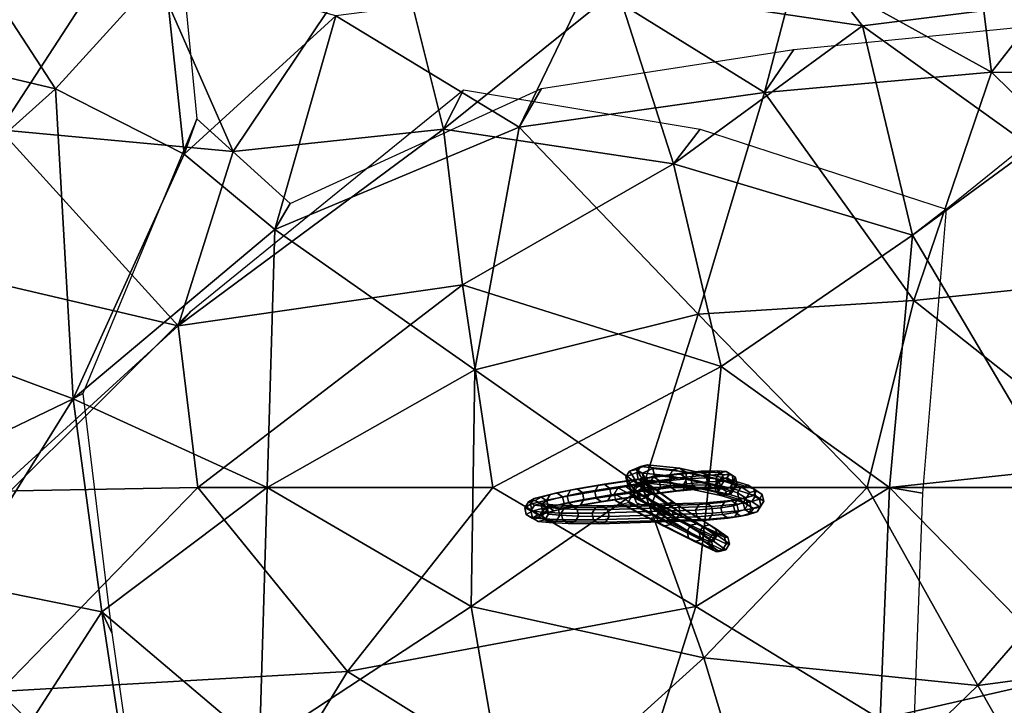
# Model space of a CAD drawing. Extents: x -79 to 74, y -25 to 25.
# Drawn here: x 6 to 33, y -6 to 13 of the extents above; entities that cross this region are included whole.
import ezdxf

# ---------------------------------------------------------------- set-up
doc = ezdxf.new("R2010")
doc.units = 0
doc.header["$MEASUREMENT"] = 0
doc.layers.add('POLYGON', color=7, linetype='CONTINUOUS')

msp = doc.modelspace()

# ---------------------------------------------------------------- linework, layer by layer
at = {"layer": 'POLYGON'}
for points in [[(0.1107, 12.9275, -26.2472), (7.2244, 11.238, -21.8581), (2.8342, 17.9706, -18.9865)], [(10.2348, 14.557, -14.34), (2.8342, 17.9706, -18.9865), (7.2244, 11.238, -21.8581)], [(10.2348, 14.557, -14.34), (10.5678, 16.1778, -15.2763), (11.1316, 10.4082, -22.6395), (10.7819, 9.4271, -21.1544)], [(38.4015, 16.1345, -9.9493), (32.7302, 14.6511, -13.9058), (39.0164, 11.6639, -15.8015)], [(9.3798, 15.7826, 7.9866), (16.4853, 15.9927, 11.0087), (12.1386, 9.5091, 10.8346)], [(17.9478, 10.1241, 13.5508), (12.1386, 9.5091, 10.8346), (16.4853, 15.9927, 11.0087)], [(17.9478, 10.1241, 13.5508), (16.4853, 15.9927, 11.0087), (22.7561, 13.9898, 11.1886)], [(27.1065, 16.0466, 6.9492), (29.5273, 12.983, 11.7857), (22.7561, 13.9898, 11.1886)], [(29.5273, 12.983, 11.7857), (27.1065, 16.0466, 6.9492), (34.1004, 13.5487, 8.0171)], [(5.6851, 10.1023, 12.7651), (1.3045, 15.5512, 10.2908), (9.3798, 15.7826, 7.9866)], [(9.3798, 15.7826, 7.9866), (12.1386, 9.5091, 10.8346), (5.6851, 10.1023, 12.7651)], [(7.2244, 11.238, -21.8581), (10.7819, 9.4271, -21.1544), (10.2348, 14.557, -14.34)], [(10.7819, 9.4271, -21.1544), (14.9717, 13.2561, -20.3543), (10.2348, 14.557, -14.34)], [(27.746, 14.6681, -17.2403), (21.9552, 14.1624, -18.7986), (26.8223, 11.1328, -22.6906)], [(27.746, 14.6681, -17.2403), (26.8223, 11.1328, -22.6906), (33.0924, 11.7007, -19.7747)], [(33.0924, 11.7007, -19.7747), (32.7302, 14.6511, -13.9058), (27.746, 14.6681, -17.2403)], [(32.7302, 14.6511, -13.9058), (33.0924, 11.7007, -19.7747), (39.0164, 11.6639, -15.8015)], [(21.9552, 14.1624, -18.7986), (14.9717, 13.2561, -20.3543), (20.037, 10.1748, -25.3156)], [(20.037, 10.1748, -25.3156), (26.8223, 11.1328, -22.6906), (21.9552, 14.1624, -18.7986)], [(22.7561, 13.9898, 11.1886), (24.3058, 9.1593, 15.0304), (17.9478, 10.1241, 13.5508)], [(24.3058, 9.1593, 15.0304), (22.7561, 13.9898, 11.1886), (29.5273, 12.983, 11.7857)], [(34.1004, 13.5487, 8.0171), (34.2185, 9.6156, 12.0037), (29.5273, 12.983, 11.7857)], [(14.9717, 13.2561, -20.3543), (10.7819, 9.4271, -21.1544), (13.2848, 7.3505, -24.1378)], [(13.2848, 7.3505, -24.1378), (20.037, 10.1748, -25.3156), (14.9717, 13.2561, -20.3543)], [(7.2244, 11.238, -21.8581), (0.1107, 12.9275, -26.2472), (0.6159, 5.3094, -22.6066)], [(29.5273, 12.983, 11.7857), (30.9131, 7.1906, 12.5953), (24.3058, 9.1593, 15.0304)], [(26.8223, 11.1328, -22.6906), (27.6328, 12.3269, -24.3089), (34.0789, 12.9655, -21.1583), (33.0924, 11.7007, -19.7747)], [(30.9131, 7.1906, 12.5953), (29.5273, 12.983, 11.7857), (34.2185, 9.6156, 12.0037)], [(33.0924, 11.7007, -19.7747), (34.0789, 12.9655, -21.1583), (40.1613, 13.0438, -16.7273), (39.0164, 11.6639, -15.8015)], [(20.037, 10.1748, -25.3156), (20.6562, 11.2493, -27.1452), (27.6328, 12.3269, -24.3089), (26.8223, 11.1328, -22.6906)], [(30.9448, 5.383, -21.9999), (33.0924, 11.7007, -19.7747), (26.8223, 11.1328, -22.6906)], [(33.0924, 11.7007, -19.7747), (30.9448, 5.383, -21.9999), (38.7012, 6.1896, -19.6857)], [(38.7012, 6.1896, -19.6857), (39.0164, 11.6639, -15.8015), (33.0924, 11.7007, -19.7747)], [(0.6159, 5.3094, -22.6066), (7.7133, 2.6653, -21.1369), (7.2244, 11.238, -21.8581)], [(10.7819, 9.4271, -21.1544), (7.2244, 11.238, -21.8581), (7.7133, 2.6653, -21.1369)], [(10.6126, 4.6856, 14.9329), (10.9609, 5.09, 16.3396), (18.5047, 11.2062, 14.8457), (17.9478, 10.1241, 13.5508)], [(13.2848, 7.3505, -24.1378), (13.7085, 8.0706, -25.8707), (20.6562, 11.2493, -27.1452), (20.037, 10.1748, -25.3156)], [(17.9478, 10.1241, 13.5508), (18.5047, 11.2062, 14.8457), (25.043, 10.1224, 16.4458), (24.3058, 9.1593, 15.0304)], [(26.8223, 11.1328, -22.6906), (20.037, 10.1748, -25.3156), (24.9859, 5.0052, -23.7469)], [(26.8223, 11.1328, -22.6906), (24.9859, 5.0052, -23.7469), (30.9448, 5.383, -21.9999)], [(30.9131, 7.1906, 12.5953), (31.845, 7.9099, 13.8161), (35.2282, 10.6353, 13.1766), (34.2185, 9.6156, 12.0037)], [(10.7819, 9.4271, -21.1544), (11.1316, 10.4082, -22.6395), (7.9753, 2.8166, -22.6178), (7.7133, 2.6653, -21.1369)], [(10.7819, 9.4271, -21.1544), (11.1316, 10.4082, -22.6395), (13.7085, 8.0706, -25.8707), (13.2848, 7.3505, -24.1378)], [(5.6851, 10.1023, 12.7651), (10.6126, 4.6856, 14.9329), (3.5533, 6.3332, 17.1342)], [(10.6126, 4.6856, 14.9329), (5.6851, 10.1023, 12.7651), (12.1386, 9.5091, 10.8346)], [(18.4725, 5.8181, 19.587), (10.6126, 4.6856, 14.9329), (17.9478, 10.1241, 13.5508)], [(12.1386, 9.5091, 10.8346), (17.9478, 10.1241, 13.5508), (10.6126, 4.6856, 14.9329)], [(20.037, 10.1748, -25.3156), (13.2848, 7.3505, -24.1378), (18.8147, 3.4667, -25.733)], [(18.4725, 5.8181, 19.587), (17.9478, 10.1241, 13.5508), (24.3058, 9.1593, 15.0304)], [(18.8147, 3.4667, -25.733), (24.9859, 5.0052, -23.7469), (20.037, 10.1748, -25.3156)], [(24.3058, 9.1593, 15.0304), (25.043, 10.1224, 16.4458), (31.845, 7.9099, 13.8161), (30.9131, 7.1906, 12.5953)], [(30.9131, 7.1906, 12.5953), (34.2185, 9.6156, 12.0037), (34.7511, 0.6968, 18.0208)], [(10.7819, 9.4271, -21.1544), (7.7133, 2.6653, -21.1369), (13.2848, 7.3505, -24.1378)], [(24.3058, 9.1593, 15.0304), (25.6247, 3.5626, 18.3772), (18.4725, 5.8181, 19.587)], [(25.6247, 3.5626, 18.3772), (24.3058, 9.1593, 15.0304), (30.9131, 7.1906, 12.5953)], [(30.9131, 7.1906, 12.5953), (31.845, 7.9099, 13.8161), (31.1892, 0.0543, 15.2099), (30.2785, 0.2094, 13.8864)], [(13.0728, 0.2101, -24.7701), (13.2848, 7.3505, -24.1378), (7.7133, 2.6653, -21.1369)], [(13.2848, 7.3505, -24.1378), (13.0728, 0.2101, -24.7701), (18.8147, 3.4667, -25.733)], [(25.6247, 3.5626, 18.3772), (30.9131, 7.1906, 12.5953), (30.2785, 0.2094, 13.8864)], [(34.7511, 0.6968, 18.0208), (30.2785, 0.2094, 13.8864), (30.9131, 7.1906, 12.5953)], [(5.5983, 0.1084, 15.427), (3.5533, 6.3332, 17.1342), (10.6126, 4.6856, 14.9329)], [(37.4601, 0.2108, -24.9811), (38.7012, 6.1896, -19.6857), (30.9448, 5.383, -21.9999)], [(10.6126, 4.6856, 14.9329), (18.4725, 5.8181, 19.587), (11.1563, 0.2104, 20.3043)], [(19.314, 0.2101, 19.4782), (11.1563, 0.2104, 20.3043), (18.4725, 5.8181, 19.587)], [(19.314, 0.2101, 19.4782), (18.4725, 5.8181, 19.587), (25.6247, 3.5626, 18.3772)], [(7.7133, 2.6653, -21.1369), (0.6159, 5.3094, -22.6066), (2.1904, 0.0073, -22.7442)], [(29.6555, 0.2099, -25.8092), (30.9448, 5.383, -21.9999), (24.9859, 5.0052, -23.7469)], [(30.9448, 5.383, -21.9999), (29.6555, 0.2099, -25.8092), (37.4601, 0.2108, -24.9811)], [(5.5983, 0.1084, 15.427), (5.8207, -0.0359, 16.8748), (10.9609, 5.09, 16.3396), (10.6126, 4.6856, 14.9329)], [(24.9859, 5.0052, -23.7469), (18.8147, 3.4667, -25.733), (23.4629, 0.2095, -23.9768)], [(24.9859, 5.0052, -23.7469), (23.4629, 0.2095, -23.9768), (29.6555, 0.2099, -25.8092)], [(11.1563, 0.2104, 20.3043), (5.5983, 0.1084, 15.427), (10.6126, 4.6856, 14.9329)], [(19.314, 0.2101, 19.4782), (25.6247, 3.5626, 18.3772), (24.9213, -3.0795, 18.01)], [(30.2785, 0.2094, 13.8864), (24.9213, -3.0795, 18.01), (25.6247, 3.5626, 18.3772)], [(18.7108, -3.0728, -26.7751), (18.8147, 3.4667, -25.733), (13.0728, 0.2101, -24.7701)], [(18.8147, 3.4667, -25.733), (18.7108, -3.0728, -26.7751), (23.4629, 0.2095, -23.9768)], [(7.7133, 2.6653, -21.1369), (7.9753, 2.8166, -22.6178), (8.7833, -3.8099, -21.6995), (8.4999, -3.2267, -20.2842)], [(4.5385, -2.4202, -19.8922), (7.7133, 2.6653, -21.1369), (2.1904, 0.0073, -22.7442)], [(8.4999, -3.2267, -20.2842), (7.7133, 2.6653, -21.1369), (4.5385, -2.4202, -19.8922)], [(7.7133, 2.6653, -21.1369), (8.4999, -3.2267, -20.2842), (13.0728, 0.2101, -24.7701)], [(23.3901, 0.7925, 94.5357), (23.576, 0.836, 94.5503), (23.2756, 0.7113, 101.8525), (23.0893, 0.6675, 101.85)], [(23.576, 0.836, 94.5503), (23.7381, 0.7351, 94.5628), (23.4384, 0.6107, 101.8505), (23.2756, 0.7113, 101.8525)], [(24.2915, 0.7017, 86.7381), (24.476, 0.7452, 86.7641), (23.576, 0.836, 94.5503), (23.3901, 0.7925, 94.5357)], [(24.476, 0.7452, 86.7641), (24.6366, 0.6443, 86.7902), (23.7381, 0.7351, 94.5628), (23.576, 0.836, 94.5503)], [(23.2896, 0.6299, 94.5274), (23.3901, 0.7925, 94.5357), (23.0893, 0.6675, 101.85), (22.9887, 0.5048, 101.8444)], [(22.9887, 0.5048, 101.8444), (23.0893, 0.6675, 101.85), (23.2985, 0.3421, 109.2738), (23.1981, 0.1792, 109.2708)], [(23.3329, 0.4435, 94.5303), (23.2896, 0.6299, 94.5274), (22.9887, 0.5048, 101.8444), (23.0325, 0.3186, 101.839)], [(23.0893, 0.6675, 101.85), (23.2756, 0.7113, 101.8525), (23.4845, 0.3864, 109.2646), (23.2985, 0.3421, 109.2738)], [(23.2756, 0.7113, 101.8525), (23.4384, 0.6107, 101.8505), (23.647, 0.2866, 109.2486), (23.4845, 0.3864, 109.2646)], [(24.1911, 0.5391, 86.7274), (24.2915, 0.7017, 86.7381), (23.3901, 0.7925, 94.5357), (23.2896, 0.6299, 94.5274)], [(24.2334, 0.3528, 86.7383), (24.1911, 0.5391, 86.7274), (23.2896, 0.6299, 94.5274), (23.3329, 0.4435, 94.5303)], [(23.7815, 0.5487, 94.5656), (23.6809, 0.386, 94.5573), (23.3816, 0.2617, 101.8395), (23.4822, 0.4245, 101.8451)], [(23.7381, 0.7351, 94.5628), (23.7815, 0.5487, 94.5656), (23.4822, 0.4245, 101.8451), (23.4384, 0.6107, 101.8505)], [(23.4384, 0.6107, 101.8505), (23.4822, 0.4245, 101.8451), (23.6906, 0.1007, 109.2352), (23.647, 0.2866, 109.2486)], [(24.1989, 0.4036, 25.7658), (24.2969, 0.5641, 25.8014), (23.5819, 0.4718, 27.8819), (23.487, 0.3118, 27.8368)], [(24.2969, 0.5641, 25.8014), (24.4756, 0.6037, 25.8574), (23.7562, 0.5106, 27.9508), (23.5819, 0.4718, 27.8819)], [(24.6789, 0.458, 86.801), (24.5786, 0.2954, 86.7904), (23.6809, 0.386, 94.5573), (23.7815, 0.5487, 94.5656)], [(24.6366, 0.6443, 86.7902), (24.6789, 0.458, 86.801), (23.7815, 0.5487, 94.5656), (23.7381, 0.7351, 94.5628)], [(24.4756, 0.6037, 25.8574), (24.6301, 0.4996, 25.901), (23.9077, 0.406, 28.0031), (23.7562, 0.5106, 27.9508)], [(25.4466, 0.2689, 79.6823), (25.5473, 0.4315, 79.6913), (24.2915, 0.7017, 86.7381), (24.1911, 0.5391, 86.7274)], [(24.7899, 0.4605, 23.5667), (24.8904, 0.6213, 23.5926), (24.2969, 0.5641, 25.8014), (24.1989, 0.4036, 25.7658)], [(25.5473, 0.4315, 79.6913), (25.7318, 0.4749, 79.7176), (24.476, 0.7452, 86.7641), (24.2915, 0.7017, 86.7381)], [(24.8904, 0.6213, 23.5926), (25.0725, 0.6615, 23.6354), (24.4756, 0.6037, 25.8574), (24.2969, 0.5641, 25.8014)], [(25.0725, 0.6615, 23.6354), (25.2296, 0.5577, 23.67), (24.6301, 0.4996, 25.901), (24.4756, 0.6037, 25.8574)], [(25.7318, 0.4749, 79.7176), (25.892, 0.3741, 79.7459), (24.6366, 0.6443, 86.7902), (24.476, 0.7452, 86.7641)], [(25.2296, 0.5577, 23.67), (25.2694, 0.3706, 23.6761), (24.6699, 0.3124, 25.9066), (24.6301, 0.4996, 25.901)], [(25.892, 0.3741, 79.7459), (25.934, 0.1879, 79.7595), (24.6789, 0.458, 86.801), (24.6366, 0.6443, 86.7902)], [(25.2157, 0.4772, 21.3788), (25.318, 0.6382, 21.3946), (24.8904, 0.6213, 23.5926), (24.7899, 0.4605, 23.5667)], [(25.318, 0.6382, 21.3946), (25.5028, 0.6786, 21.4235), (25.0725, 0.6615, 23.6354), (24.8904, 0.6213, 23.5926)], [(25.5028, 0.6786, 21.4235), (25.6618, 0.5751, 21.4487), (25.2296, 0.5577, 23.67), (25.0725, 0.6615, 23.6354)], [(25.4764, 0.4536, 19.202), (25.5798, 0.6146, 19.2073), (25.318, 0.6382, 21.3946), (25.2157, 0.4772, 21.3788)], [(25.6618, 0.5751, 21.4487), (25.7017, 0.388, 21.4552), (25.2694, 0.3706, 23.6761), (25.2296, 0.5577, 23.67)], [(25.5798, 0.6146, 19.2073), (25.7663, 0.6551, 19.2217), (25.5028, 0.6786, 21.4235), (25.318, 0.6382, 21.3946)], [(25.5722, 0.3899, 17.0362), (25.6759, 0.5507, 17.0306), (25.5798, 0.6146, 19.2073), (25.4764, 0.4536, 19.202)], [(25.5027, 0.2858, 14.8719), (25.6062, 0.4464, 14.8609), (25.6759, 0.5507, 17.0306), (25.5722, 0.3899, 17.0362)], [(25.7663, 0.6551, 19.2217), (25.9266, 0.5517, 19.2369), (25.6618, 0.5751, 21.4487), (25.5028, 0.6786, 21.4235)], [(25.6759, 0.5507, 17.0306), (25.863, 0.591, 17.0302), (25.7663, 0.6551, 19.2217), (25.5798, 0.6146, 19.2073)], [(25.6062, 0.4464, 14.8609), (25.7932, 0.4863, 14.853), (25.863, 0.591, 17.0302), (25.6759, 0.5507, 17.0306)], [(25.9266, 0.5517, 19.2369), (25.9667, 0.3647, 19.244), (25.7017, 0.388, 21.4552), (25.6618, 0.5751, 21.4487)], [(25.863, 0.591, 17.0302), (26.0239, 0.4874, 17.0352), (25.9266, 0.5517, 19.2369), (25.7663, 0.6551, 19.2217)], [(25.7932, 0.4863, 14.853), (25.9541, 0.3826, 14.8528), (26.0239, 0.4874, 17.0352), (25.863, 0.591, 17.0302)], [(26.0239, 0.4874, 17.0352), (26.0641, 0.3005, 17.0426), (25.9667, 0.3647, 19.244), (25.9266, 0.5517, 19.2369)], [(30.2785, 0.2094, 13.8864), (34.7511, 0.6968, 18.0208), (35.3416, -4.9737, 16.2049)], [(22.2203, 0.2657, 31.0945), (22.3915, 0.304, 31.1711), (21.6385, 0.1755, 32.8824), (21.4635, 0.1367, 32.8142)], [(22.3915, 0.304, 31.1711), (22.5409, 0.199, 31.2284), (21.7911, 0.071, 32.9323), (21.6385, 0.1755, 32.8824)], [(23.487, 0.3118, 27.8368), (23.5819, 0.4718, 27.8819), (22.2203, 0.2657, 31.0945), (22.1278, 0.1061, 31.0434)], [(23.5267, 0.1246, 27.8419), (23.487, 0.3118, 27.8368), (22.1278, 0.1061, 31.0434), (22.1678, -0.081, 31.0477)], [(23.5819, 0.4718, 27.8819), (23.7562, 0.5106, 27.9508), (22.3915, 0.304, 31.1711), (22.2203, 0.2657, 31.0945)], [(23.7562, 0.5106, 27.9508), (23.9077, 0.406, 28.0031), (22.5409, 0.199, 31.2284), (22.3915, 0.304, 31.1711)], [(23.9077, 0.406, 28.0031), (23.9474, 0.2188, 28.0082), (22.5809, 0.0118, 31.2326), (22.5409, 0.199, 31.2284)], [(23.0325, 0.3186, 101.839), (22.9887, 0.5048, 101.8444), (23.1981, 0.1792, 109.2708), (23.2418, -0.0067, 109.2574)], [(23.4951, 0.3426, 94.5427), (23.3329, 0.4435, 94.5303), (23.0325, 0.3186, 101.839), (23.1953, 0.218, 101.837)], [(23.1953, 0.218, 101.837), (23.0325, 0.3186, 101.839), (23.2418, -0.0067, 109.2574), (23.4043, -0.1065, 109.2414)], [(23.6809, 0.386, 94.5573), (23.4951, 0.3426, 94.5427), (23.1953, 0.218, 101.837), (23.3816, 0.2617, 101.8395)], [(23.1981, 0.1792, 109.2708), (23.2985, 0.3421, 109.2738), (24.1, -0.2361, 117.4335), (23.9998, -0.3992, 117.4326)], [(23.5, 0.3, 15), (23.5, 0.3, 160), (23.2879, 0.2121, 160), (23.2879, 0.2121, 15)], [(23.2985, 0.3421, 109.2738), (23.4845, 0.3864, 109.2646), (24.2853, -0.1912, 117.4164), (24.1, -0.2361, 117.4335)], [(24.394, 0.2519, 86.7644), (24.2334, 0.3528, 86.7383), (23.3329, 0.4435, 94.5303), (23.4951, 0.3426, 94.5427)], [(23.4822, 0.4245, 101.8451), (23.3816, 0.2617, 101.8395), (23.5902, -0.0622, 109.2322), (23.6906, 0.1007, 109.2352)], [(23.4845, 0.3864, 109.2646), (23.647, 0.2866, 109.2486), (24.447, -0.2904, 117.3912), (24.2853, -0.1912, 117.4164)], [(24.2386, 0.2165, 25.7713), (24.1989, 0.4036, 25.7658), (23.487, 0.3118, 27.8368), (23.5267, 0.1246, 27.8419)], [(24.5786, 0.2954, 86.7904), (24.394, 0.2519, 86.7644), (23.4951, 0.3426, 94.5427), (23.6809, 0.386, 94.5573)], [(23.7121, 0.2121, 15), (23.7121, 0.2121, 160), (23.5, 0.3, 160), (23.5, 0.3, 15)], [(23.647, 0.2866, 109.2486), (23.6906, 0.1007, 109.2352), (24.4903, -0.4759, 117.3729), (24.447, -0.2904, 117.3912)], [(24.6699, 0.3124, 25.9066), (24.5718, 0.152, 25.871), (23.8524, 0.0588, 27.9632), (23.9474, 0.2188, 28.0082)], [(24.6301, 0.4996, 25.901), (24.6699, 0.3124, 25.9066), (23.9474, 0.2188, 28.0082), (23.9077, 0.406, 28.0031)], [(25.4885, 0.0826, 79.696), (25.4466, 0.2689, 79.6823), (24.1911, 0.5391, 86.7274), (24.2334, 0.3528, 86.7383)], [(24.8297, 0.2734, 23.5727), (24.7899, 0.4605, 23.5667), (24.1989, 0.4036, 25.7658), (24.2386, 0.2165, 25.7713)], [(25.6488, -0.0181, 79.7242), (25.4885, 0.0826, 79.696), (24.2334, 0.3528, 86.7383), (24.394, 0.2519, 86.7644)], [(24.9868, 0.1697, 23.6073), (24.8297, 0.2734, 23.5727), (24.2386, 0.2165, 25.7713), (24.3932, 0.1124, 25.815)], [(25.8333, 0.0253, 79.7505), (25.6488, -0.0181, 79.7242), (24.394, 0.2519, 86.7644), (24.5786, 0.2954, 86.7904)], [(25.2694, 0.3706, 23.6761), (25.1689, 0.2098, 23.6502), (24.5718, 0.152, 25.871), (24.6699, 0.3124, 25.9066)], [(25.934, 0.1879, 79.7595), (25.8333, 0.0253, 79.7505), (24.5786, 0.2954, 86.7904), (24.6789, 0.458, 86.801)], [(25.2556, 0.2901, 21.3853), (25.2157, 0.4772, 21.3788), (24.7899, 0.4605, 23.5667), (24.8297, 0.2734, 23.5727)], [(25.4146, 0.1866, 21.4104), (25.2556, 0.2901, 21.3853), (24.8297, 0.2734, 23.5727), (24.9868, 0.1697, 23.6073)], [(25.7017, 0.388, 21.4552), (25.5994, 0.227, 21.4394), (25.1689, 0.2098, 23.6502), (25.2694, 0.3706, 23.6761)], [(25.5165, 0.2666, 19.2091), (25.4764, 0.4536, 19.202), (25.2157, 0.4772, 21.3788), (25.2556, 0.2901, 21.3853)], [(25.6768, 0.1632, 19.2243), (25.5165, 0.2666, 19.2091), (25.2556, 0.2901, 21.3853), (25.4146, 0.1866, 21.4104)], [(26.0796, 0.0694, 74.6438), (26.181, 0.2317, 74.6468), (25.5473, 0.4315, 79.6913), (25.4466, 0.2689, 79.6823)], [(25.6124, 0.2029, 17.0437), (25.5722, 0.3899, 17.0362), (25.4764, 0.4536, 19.202), (25.5165, 0.2666, 19.2091)], [(25.543, 0.0988, 14.8796), (25.5027, 0.2858, 14.8719), (25.5722, 0.3899, 17.0362), (25.6124, 0.2029, 17.0437)], [(26.181, 0.2317, 74.6468), (26.3668, 0.2748, 74.6619), (25.7318, 0.4749, 79.7176), (25.5473, 0.4315, 79.6913)], [(25.9667, 0.3647, 19.244), (25.8633, 0.2037, 19.2387), (25.5994, 0.227, 21.4394), (25.7017, 0.388, 21.4552)], [(26.3668, 0.2748, 74.6619), (26.5283, 0.1737, 74.6801), (25.892, 0.3741, 79.7459), (25.7318, 0.4749, 79.7176)], [(26.0641, 0.3005, 17.0426), (25.9605, 0.1397, 17.0482), (25.8633, 0.2037, 19.2387), (25.9667, 0.3647, 19.244)], [(25.9944, 0.1957, 14.8605), (25.8909, 0.0351, 14.8716), (25.9605, 0.1397, 17.0482), (26.0641, 0.3005, 17.0426)], [(26.5283, 0.1737, 74.6801), (26.5706, -0.0127, 74.6909), (25.934, 0.1879, 79.7595), (25.892, 0.3741, 79.7459)], [(25.9541, 0.3826, 14.8528), (25.9944, 0.1957, 14.8605), (26.0641, 0.3005, 17.0426), (26.0239, 0.4874, 17.0352)], [(26.4127, 0.0794, 70.358), (26.5993, 0.122, 70.3598), (26.3668, 0.2748, 74.6619), (26.181, 0.2317, 74.6468)], [(26.5993, 0.122, 70.3598), (26.7614, 0.0205, 70.366), (26.5283, 0.1737, 74.6801), (26.3668, 0.2748, 74.6619)], [(5.5983, 0.1084, 15.427), (11.1563, 0.2104, 20.3043), (5.6631, -5.4288, 18.0289)], [(15.2919, -4.8743, 18.2242), (5.6631, -5.4288, 18.0289), (11.1563, 0.2104, 20.3043)], [(12.8654, -6.923, -25.3234), (13.0728, 0.2101, -24.7701), (8.4999, -3.2267, -20.2842)], [(11.1563, 0.2104, 20.3043), (19.314, 0.2101, 19.4782), (15.2919, -4.8743, 18.2242)], [(13.0728, 0.2101, -24.7701), (12.8654, -6.923, -25.3234), (18.7108, -3.0728, -26.7751)], [(19.314, 0.2101, 19.4782), (24.9213, -3.0795, 18.01), (15.2919, -4.8743, 18.2242)], [(18.7108, -3.0728, -26.7751), (25.1402, -4.4989, -24.4796), (23.4629, 0.2095, -23.9768)], [(20.8012, -0.1371, 34.5926), (20.8999, 0.0234, 34.6269), (20.4588, -0.0907, 36.8358), (20.357, -0.2517, 36.8152)], [(20.8999, 0.0234, 34.6269), (21.0811, 0.0632, 34.6753), (20.6444, -0.0501, 36.862), (20.4588, -0.0907, 36.8358)], [(21.0811, 0.0632, 34.6753), (21.2384, -0.0406, 34.7094), (20.8051, -0.1532, 36.8785), (20.6444, -0.0501, 36.862)], [(21.3689, -0.0232, 32.7678), (21.4635, 0.1367, 32.8142), (20.8999, 0.0234, 34.6269), (20.8012, -0.1371, 34.5926)], [(21.4635, 0.1367, 32.8142), (21.6385, 0.1755, 32.8824), (21.0811, 0.0632, 34.6753), (20.8999, 0.0234, 34.6269)], [(21.6385, 0.1755, 32.8824), (21.7911, 0.071, 32.9323), (21.2384, -0.0406, 34.7094), (21.0811, 0.0632, 34.6753)], [(21.7911, 0.071, 32.9323), (21.8318, -0.116, 32.9347), (21.2796, -0.2275, 34.7093), (21.2384, -0.0406, 34.7094)], [(22.1278, 0.1061, 31.0434), (22.2203, 0.2657, 31.0945), (21.4635, 0.1367, 32.8142), (21.3689, -0.0232, 32.7678)], [(22.1678, -0.081, 31.0477), (22.1278, 0.1061, 31.0434), (21.3689, -0.0232, 32.7678), (21.4096, -0.2102, 32.7702)], [(22.5809, 0.0118, 31.2326), (22.4883, -0.1477, 31.1815), (21.7371, -0.2759, 32.8883), (21.8318, -0.116, 32.9347)], [(22.5409, 0.199, 31.2284), (22.5809, 0.0118, 31.2326), (21.8318, -0.116, 32.9347), (21.7911, 0.071, 32.9323)], [(23.6782, 0.02, 27.8943), (23.5267, 0.1246, 27.8419), (22.1678, -0.081, 31.0477), (22.3172, -0.186, 31.1049)], [(23.8524, 0.0588, 27.9632), (23.6782, 0.02, 27.8943), (22.3172, -0.186, 31.1049), (22.4883, -0.1477, 31.1815)], [(23.9474, 0.2188, 28.0082), (23.8524, 0.0588, 27.9632), (22.4883, -0.1477, 31.1815), (22.5809, 0.0118, 31.2326)], [(23.8379, -0.5713, 153.4748), (23.9374, -0.4078, 153.4773), (22.7644, 0.2001, 159.8978), (22.665, 0.0366, 159.8951)], [(23.881, -0.7565, 153.4966), (23.8379, -0.5713, 153.4748), (22.665, 0.0366, 159.8951), (22.7074, -0.1483, 159.9204)], [(23.9374, -0.4078, 153.4773), (24.1215, -0.362, 153.5027), (22.9479, 0.2462, 159.927), (22.7644, 0.2001, 159.8978)], [(24.1215, -0.362, 153.5027), (24.2823, -0.4604, 153.5361), (23.1078, 0.1483, 159.9654), (22.9479, 0.2462, 159.927)], [(24.2823, -0.4604, 153.5361), (24.3253, -0.6456, 153.5579), (23.1502, -0.0366, 159.9907), (23.1078, 0.1483, 159.9654)], [(23.3816, 0.2617, 101.8395), (23.1953, 0.218, 101.837), (23.4043, -0.1065, 109.2414), (23.5902, -0.0622, 109.2322)], [(23.2418, -0.0067, 109.2574), (23.1981, 0.1792, 109.2708), (23.9998, -0.3992, 117.4326), (24.0431, -0.5847, 117.4142)], [(23.2879, 0.2121, 15), (23.2879, 0.2121, 160), (23.2, 0, 160), (23.2, 0, 15)], [(23.2, 0, 15), (23.2, 0, 160), (23.2879, -0.2121, 160), (23.2879, -0.2121, 15)], [(29.6555, 0.2099, -25.8092), (23.4629, 0.2095, -23.9768), (25.1402, -4.4989, -24.4796)], [(24.3932, 0.1124, 25.815), (24.2386, 0.2165, 25.7713), (23.5267, 0.1246, 27.8419), (23.6782, 0.02, 27.8943)], [(23.6906, 0.1007, 109.2352), (23.5902, -0.0622, 109.2322), (24.3901, -0.639, 117.3719), (24.4903, -0.4759, 117.3729)], [(24.5718, 0.152, 25.871), (24.3932, 0.1124, 25.815), (23.6782, 0.02, 27.8943), (23.8524, 0.0588, 27.9632)], [(23.8, 0, 15), (23.8, 0, 160), (23.7121, 0.2121, 160), (23.7121, 0.2121, 15)], [(23.7121, -0.2121, 15), (23.7121, -0.2121, 160), (23.8, 0, 160), (23.8, 0, 15)], [(25.1689, 0.2098, 23.6502), (24.9868, 0.1697, 23.6073), (24.3932, 0.1124, 25.815), (24.5718, 0.152, 25.871)], [(24.9213, -3.0795, 18.01), (30.2785, 0.2094, 13.8864), (30.0149, -6.1908, 11.2376)], [(25.5994, 0.227, 21.4394), (25.4146, 0.1866, 21.4104), (24.9868, 0.1697, 23.6073), (25.1689, 0.2098, 23.6502)], [(25.1402, -4.4989, -24.4796), (32.7176, -5.2603, -23.8779), (29.6555, 0.2099, -25.8092)], [(25.8633, 0.2037, 19.2387), (25.6768, 0.1632, 19.2243), (25.4146, 0.1866, 21.4104), (25.5994, 0.227, 21.4394)], [(26.1219, -0.117, 74.6546), (26.0796, 0.0694, 74.6438), (25.4466, 0.2689, 79.6823), (25.4885, 0.0826, 79.696)], [(26.2834, -0.2181, 74.6729), (26.1219, -0.117, 74.6546), (25.4885, 0.0826, 79.696), (25.6488, -0.0181, 79.7242)], [(25.7733, 0.0994, 17.0486), (25.6124, 0.2029, 17.0437), (25.5165, 0.2666, 19.2091), (25.6768, 0.1632, 19.2243)], [(25.7039, -0.0049, 14.8795), (25.543, 0.0988, 14.8796), (25.6124, 0.2029, 17.0437), (25.7733, 0.0994, 17.0486)], [(26.4693, -0.175, 74.6879), (26.2834, -0.2181, 74.6729), (25.6488, -0.0181, 79.7242), (25.8333, 0.0253, 79.7505)], [(25.9605, 0.1397, 17.0482), (25.7733, 0.0994, 17.0486), (25.6768, 0.1632, 19.2243), (25.8633, 0.2037, 19.2387)], [(25.8909, 0.0351, 14.8716), (25.7039, -0.0049, 14.8795), (25.7733, 0.0994, 17.0486), (25.9605, 0.1397, 17.0482)], [(26.5706, -0.0127, 74.6909), (26.4693, -0.175, 74.6879), (25.8333, 0.0253, 79.7505), (25.934, 0.1879, 79.7595)], [(26.3111, -0.0828, 70.3617), (26.4127, 0.0794, 70.358), (26.181, 0.2317, 74.6468), (26.0796, 0.0694, 74.6438)], [(26.3536, -0.2693, 70.3686), (26.3111, -0.0828, 70.3617), (26.0796, 0.0694, 74.6438), (26.1219, -0.117, 74.6546)], [(26.2314, -0.2114, 66.26), (26.3328, -0.0494, 66.2498), (26.4127, 0.0794, 70.358), (26.3111, -0.0828, 70.3617)], [(26.3328, -0.0494, 66.2498), (26.5191, -0.0071, 66.2384), (26.5993, 0.122, 70.3598), (26.4127, 0.0794, 70.358)], [(26.5191, -0.0071, 66.2384), (26.6811, -0.1089, 66.2326), (26.7614, 0.0205, 70.366), (26.5993, 0.122, 70.3598)], [(26.7614, 0.0205, 70.366), (26.804, -0.166, 70.373), (26.5706, -0.0127, 74.6909), (26.5283, 0.1737, 74.6801)], [(26.6811, -0.1089, 66.2326), (26.7236, -0.2955, 66.2358), (26.804, -0.166, 70.373), (26.7614, 0.0205, 70.366)], [(37.4601, 0.2108, -24.9811), (29.6555, 0.2099, -25.8092), (32.7176, -5.2603, -23.8779)], [(35.3416, -4.9737, 16.2049), (30.0149, -6.1908, 11.2376), (30.2785, 0.2094, 13.8864)], [(30.2785, 0.2094, 13.8864), (31.1892, 0.0543, 15.2099), (30.9209, -7.141, 12.3532), (30.0149, -6.1908, 11.2376)], [(32.7176, -5.2603, -23.8779), (39.2453, -4.3838, -19.8414), (37.4601, 0.2108, -24.9811)], [(20.357, -0.2517, 36.8152), (20.4588, -0.0907, 36.8358), (20.299, -0.1869, 39.3398), (20.196, -0.3483, 39.3339)], [(20.196, -0.3483, 39.3339), (20.299, -0.1869, 39.3398), (20.4661, -0.2726, 42.4971), (20.3635, -0.4341, 42.5041)], [(20.3985, -0.4385, 36.8122), (20.357, -0.2517, 36.8152), (20.196, -0.3483, 39.3339), (20.2373, -0.5351, 39.328)], [(20.4588, -0.0907, 36.8358), (20.6444, -0.0501, 36.862), (20.4863, -0.1458, 39.3422), (20.299, -0.1869, 39.3398)], [(20.299, -0.1869, 39.3398), (20.4863, -0.1458, 39.3422), (20.6523, -0.2311, 42.4788), (20.4661, -0.2726, 42.4971)], [(20.8425, -0.324, 34.5924), (20.8012, -0.1371, 34.5926), (20.357, -0.2517, 36.8152), (20.3985, -0.4385, 36.8122)], [(20.4661, -0.2726, 42.4971), (20.6523, -0.2311, 42.4788), (20.9614, -0.266, 44.4864), (20.7778, -0.3075, 44.521)], [(20.6444, -0.0501, 36.862), (20.8051, -0.1532, 36.8785), (20.648, -0.2485, 39.3397), (20.4863, -0.1458, 39.3422)], [(20.4863, -0.1458, 39.3422), (20.648, -0.2485, 39.3397), (20.813, -0.3337, 42.46), (20.6523, -0.2311, 42.4788)], [(20.8051, -0.1532, 36.8785), (20.8465, -0.3401, 36.8755), (20.6892, -0.4353, 39.3338), (20.648, -0.2485, 39.3397)], [(20.648, -0.2485, 39.3397), (20.6892, -0.4353, 39.3338), (20.8538, -0.5205, 42.4516), (20.813, -0.3337, 42.46)], [(20.6523, -0.2311, 42.4788), (20.813, -0.3337, 42.46), (21.1199, -0.3685, 44.4546), (20.9614, -0.266, 44.4864)], [(21.2796, -0.2275, 34.7093), (21.1809, -0.3879, 34.675), (20.7448, -0.5011, 36.8549), (20.8465, -0.3401, 36.8755)], [(20.7778, -0.3075, 44.521), (20.9614, -0.266, 44.4864), (21.4846, -0.2886, 46.7602), (21.3041, -0.3301, 46.8084)], [(21.4096, -0.2102, 32.7702), (21.3689, -0.0232, 32.7678), (20.8012, -0.1371, 34.5926), (20.8425, -0.324, 34.5924)], [(21.2384, -0.0406, 34.7094), (21.2796, -0.2275, 34.7093), (20.8465, -0.3401, 36.8755), (20.8051, -0.1532, 36.8785)], [(21.5622, -0.3147, 32.8201), (21.4096, -0.2102, 32.7702), (20.8425, -0.324, 34.5924), (20.9998, -0.4278, 34.6265)], [(20.9614, -0.266, 44.4864), (21.1199, -0.3685, 44.4546), (21.6405, -0.3911, 46.7178), (21.4846, -0.2886, 46.7602)], [(21.8318, -0.116, 32.9347), (21.7371, -0.2759, 32.8883), (21.1809, -0.3879, 34.675), (21.2796, -0.2275, 34.7093)], [(22.3172, -0.186, 31.1049), (22.1678, -0.081, 31.0477), (21.4096, -0.2102, 32.7702), (21.5622, -0.3147, 32.8201)], [(22.4883, -0.1477, 31.1815), (22.3172, -0.186, 31.1049), (21.5622, -0.3147, 32.8201), (21.7371, -0.2759, 32.8883)], [(22.0574, -0.4984, 49.6103), (22.1546, -0.3368, 49.5775), (25.0159, -0.2528, 57.6763), (24.9178, -0.4144, 57.7067)], [(22.1546, -0.3368, 49.5775), (22.332, -0.2953, 49.5188), (25.1958, -0.2113, 57.6246), (25.0159, -0.2528, 57.6763)], [(22.332, -0.2953, 49.5188), (22.4855, -0.3979, 49.4686), (25.352, -0.3138, 57.5819), (25.1958, -0.2113, 57.6246)], [(24.0417, -0.8549, 153.53), (23.881, -0.7565, 153.4966), (22.7074, -0.1483, 159.9204), (22.8673, -0.2462, 159.9589)], [(24.2258, -0.8091, 153.5554), (24.0417, -0.8549, 153.53), (22.8673, -0.2462, 159.9589), (23.0508, -0.2001, 159.988)], [(24.3253, -0.6456, 153.5579), (24.2258, -0.8091, 153.5554), (23.0508, -0.2001, 159.988), (23.1502, -0.0366, 159.9907)], [(23.4043, -0.1065, 109.2414), (23.2418, -0.0067, 109.2574), (24.0431, -0.5847, 117.4142), (24.2048, -0.6839, 117.3891)], [(23.2879, -0.2121, 15), (23.2879, -0.2121, 160), (23.5, -0.3, 160), (23.5, -0.3, 15)], [(23.5902, -0.0622, 109.2322), (23.4043, -0.1065, 109.2414), (24.2048, -0.6839, 117.3891), (24.3901, -0.639, 117.3719)], [(23.5, -0.3, 15), (23.5, -0.3, 160), (23.7121, -0.2121, 160), (23.7121, -0.2121, 15)], [(23.9998, -0.3992, 117.4326), (24.1, -0.2361, 117.4335), (25.1174, -0.8657, 125.7394), (25.0173, -1.0288, 125.739)], [(24.1, -0.2361, 117.4335), (24.2853, -0.1912, 117.4164), (25.303, -0.821, 125.7257), (25.1174, -0.8657, 125.7394)], [(24.2853, -0.1912, 117.4164), (24.447, -0.2904, 117.3912), (25.4653, -0.9205, 125.706), (25.303, -0.821, 125.7257)], [(24.9178, -0.4144, 57.7067), (25.0159, -0.2528, 57.6763), (25.715, -0.1879, 60.9002), (25.6149, -0.3496, 60.922)], [(25.0159, -0.2528, 57.6763), (25.1958, -0.2113, 57.6246), (25.8986, -0.1461, 60.8659), (25.715, -0.1879, 60.9002)], [(25.1958, -0.2113, 57.6246), (25.352, -0.3138, 57.5819), (26.0581, -0.2484, 60.839), (25.8986, -0.1461, 60.8659)], [(25.352, -0.3138, 57.5819), (25.3929, -0.5006, 57.5731), (26.0999, -0.4351, 60.8355), (26.0581, -0.2484, 60.839)], [(25.6149, -0.3496, 60.922), (25.715, -0.1879, 60.9002), (26.0686, -0.1305, 63.2888), (25.9677, -0.2923, 63.3049)], [(25.715, -0.1879, 60.9002), (25.8986, -0.1461, 60.8659), (26.2539, -0.0885, 63.2657), (26.0686, -0.1305, 63.2888)], [(25.8986, -0.1461, 60.8659), (26.0581, -0.2484, 60.839), (26.415, -0.1906, 63.2492), (26.2539, -0.0885, 63.2657)], [(25.9677, -0.2923, 63.3049), (26.0686, -0.1305, 63.2888), (26.3328, -0.0494, 66.2498), (26.2314, -0.2114, 66.26)], [(26.01, -0.479, 63.3047), (25.9677, -0.2923, 63.3049), (26.2314, -0.2114, 66.26), (26.2739, -0.398, 66.2632)], [(26.0581, -0.2484, 60.839), (26.0999, -0.4351, 60.8355), (26.4573, -0.3772, 63.249), (26.415, -0.1906, 63.2492)], [(26.0686, -0.1305, 63.2888), (26.2539, -0.0885, 63.2657), (26.5191, -0.0071, 66.2384), (26.3328, -0.0494, 66.2498)], [(26.5158, -0.3707, 70.3748), (26.3536, -0.2693, 70.3686), (26.1219, -0.117, 74.6546), (26.2834, -0.2181, 74.6729)], [(26.2739, -0.398, 66.2632), (26.2314, -0.2114, 66.26), (26.3111, -0.0828, 70.3617), (26.3536, -0.2693, 70.3686)], [(26.2539, -0.0885, 63.2657), (26.415, -0.1906, 63.2492), (26.6811, -0.1089, 66.2326), (26.5191, -0.0071, 66.2384)], [(26.4359, -0.4998, 66.2574), (26.2739, -0.398, 66.2632), (26.3536, -0.2693, 70.3686), (26.5158, -0.3707, 70.3748)], [(26.7023, -0.3281, 70.3766), (26.5158, -0.3707, 70.3748), (26.2834, -0.2181, 74.6729), (26.4693, -0.175, 74.6879)], [(26.415, -0.1906, 63.2492), (26.4573, -0.3772, 63.249), (26.7236, -0.2955, 66.2358), (26.6811, -0.1089, 66.2326)], [(26.804, -0.166, 70.373), (26.7023, -0.3281, 70.3766), (26.4693, -0.175, 74.6879), (26.5706, -0.0127, 74.6909)], [(26.7236, -0.2955, 66.2358), (26.6222, -0.4575, 66.2461), (26.7023, -0.3281, 70.3766), (26.804, -0.166, 70.373)], [(20.2373, -0.5351, 39.328), (20.196, -0.3483, 39.3339), (20.3635, -0.4341, 42.5041), (20.4043, -0.6209, 42.4957)], [(20.5591, -0.5417, 36.8286), (20.3985, -0.4385, 36.8122), (20.2373, -0.5351, 39.328), (20.399, -0.6379, 39.3255)], [(20.399, -0.6379, 39.3255), (20.2373, -0.5351, 39.328), (20.4043, -0.6209, 42.4957), (20.565, -0.7235, 42.4769)], [(20.3635, -0.4341, 42.5041), (20.4661, -0.2726, 42.4971), (20.7778, -0.3075, 44.521), (20.6767, -0.4691, 44.5382)], [(20.4043, -0.6209, 42.4957), (20.3635, -0.4341, 42.5041), (20.6767, -0.4691, 44.5382), (20.717, -0.6559, 44.5279)], [(20.9998, -0.4278, 34.6265), (20.8425, -0.324, 34.5924), (20.3985, -0.4385, 36.8122), (20.5591, -0.5417, 36.8286)], [(20.7448, -0.5011, 36.8549), (20.5591, -0.5417, 36.8286), (20.399, -0.6379, 39.3255), (20.5862, -0.5967, 39.3279)], [(21.1809, -0.3879, 34.675), (20.9998, -0.4278, 34.6265), (20.5591, -0.5417, 36.8286), (20.7448, -0.5011, 36.8549)], [(20.8465, -0.3401, 36.8755), (20.7448, -0.5011, 36.8549), (20.5862, -0.5967, 39.3279), (20.6892, -0.4353, 39.3338)], [(20.6892, -0.4353, 39.3338), (20.5862, -0.5967, 39.3279), (20.7512, -0.682, 42.4586), (20.8538, -0.5205, 42.4516)], [(20.6767, -0.4691, 44.5382), (20.7778, -0.3075, 44.521), (21.3041, -0.3301, 46.8084), (21.2048, -0.4918, 46.834)], [(20.717, -0.6559, 44.5279), (20.6767, -0.4691, 44.5382), (21.2048, -0.4918, 46.834), (21.2446, -0.6786, 46.8222)], [(20.8538, -0.5205, 42.4516), (20.7512, -0.682, 42.4586), (21.0591, -0.7169, 44.4615), (21.1602, -0.5553, 44.4443)], [(20.813, -0.3337, 42.46), (20.8538, -0.5205, 42.4516), (21.1602, -0.5553, 44.4443), (21.1199, -0.3685, 44.4546)], [(21.7371, -0.2759, 32.8883), (21.5622, -0.3147, 32.8201), (20.9998, -0.4278, 34.6265), (21.1809, -0.3879, 34.675)], [(21.1199, -0.3685, 44.4546), (21.1602, -0.5553, 44.4443), (21.6804, -0.578, 46.7059), (21.6405, -0.3911, 46.7178)], [(21.2048, -0.4918, 46.834), (21.3041, -0.3301, 46.8084), (22.1546, -0.3368, 49.5775), (22.0574, -0.4984, 49.6103)], [(21.2446, -0.6786, 46.8222), (21.2048, -0.4918, 46.834), (22.0574, -0.4984, 49.6103), (22.0969, -0.6852, 49.5979)], [(21.3041, -0.3301, 46.8084), (21.4846, -0.2886, 46.7602), (22.332, -0.2953, 49.5188), (22.1546, -0.3368, 49.5775)], [(21.4846, -0.2886, 46.7602), (21.6405, -0.3911, 46.7178), (22.4855, -0.3979, 49.4686), (22.332, -0.2953, 49.5188)], [(21.6405, -0.3911, 46.7178), (21.6804, -0.578, 46.7059), (22.5251, -0.5848, 49.4562), (22.4855, -0.3979, 49.4686)], [(22.0969, -0.6852, 49.5979), (22.0574, -0.4984, 49.6103), (24.9178, -0.4144, 57.7067), (24.9586, -0.6012, 57.6979)], [(22.5251, -0.5848, 49.4562), (22.4279, -0.7464, 49.4889), (25.2947, -0.6622, 57.6035), (25.3929, -0.5006, 57.5731)], [(22.4855, -0.3979, 49.4686), (22.5251, -0.5848, 49.4562), (25.3929, -0.5006, 57.5731), (25.352, -0.3138, 57.5819)], [(24.6809, -0.9959, 147.1785), (24.7805, -0.8326, 147.1806), (23.9374, -0.4078, 153.4773), (23.8379, -0.5713, 153.4748)], [(24.7805, -0.8326, 147.1806), (24.9657, -0.7874, 147.1978), (24.1215, -0.362, 153.5027), (23.9374, -0.4078, 153.4773)], [(24.0431, -0.5847, 117.4142), (23.9998, -0.3992, 117.4326), (25.0173, -1.0288, 125.739), (25.061, -1.2146, 125.7248)], [(24.9657, -0.7874, 147.1978), (25.1279, -0.8866, 147.22), (24.2823, -0.4604, 153.5361), (24.1215, -0.362, 153.5027)], [(25.1279, -0.8866, 147.22), (25.1719, -1.0724, 147.2343), (24.3253, -0.6456, 153.5579), (24.2823, -0.4604, 153.5361)], [(24.4903, -0.4759, 117.3729), (24.3901, -0.639, 117.3719), (25.4089, -1.2694, 125.6914), (25.509, -1.1063, 125.6918)], [(24.447, -0.2904, 117.3912), (24.4903, -0.4759, 117.3729), (25.509, -1.1063, 125.6918), (25.4653, -0.9205, 125.706)], [(24.9586, -0.6012, 57.6979), (24.9178, -0.4144, 57.7067), (25.6149, -0.3496, 60.922), (25.6568, -0.5363, 60.9185)], [(25.1148, -0.7037, 57.6552), (24.9586, -0.6012, 57.6979), (25.6568, -0.5363, 60.9185), (25.8163, -0.6386, 60.8917)], [(25.3929, -0.5006, 57.5731), (25.2947, -0.6622, 57.6035), (25.9999, -0.5969, 60.8573), (26.0999, -0.4351, 60.8355)], [(25.6568, -0.5363, 60.9185), (25.6149, -0.3496, 60.922), (25.9677, -0.2923, 63.3049), (26.01, -0.479, 63.3047)], [(25.8163, -0.6386, 60.8917), (25.6568, -0.5363, 60.9185), (26.01, -0.479, 63.3047), (26.1711, -0.5811, 63.2882)], [(25.9999, -0.5969, 60.8573), (25.8163, -0.6386, 60.8917), (26.1711, -0.5811, 63.2882), (26.3564, -0.539, 63.2652)], [(26.0999, -0.4351, 60.8355), (25.9999, -0.5969, 60.8573), (26.3564, -0.539, 63.2652), (26.4573, -0.3772, 63.249)], [(26.1711, -0.5811, 63.2882), (26.01, -0.479, 63.3047), (26.2739, -0.398, 66.2632), (26.4359, -0.4998, 66.2574)], [(26.3564, -0.539, 63.2652), (26.1711, -0.5811, 63.2882), (26.4359, -0.4998, 66.2574), (26.6222, -0.4575, 66.2461)], [(26.4573, -0.3772, 63.249), (26.3564, -0.539, 63.2652), (26.6222, -0.4575, 66.2461), (26.7236, -0.2955, 66.2358)], [(26.6222, -0.4575, 66.2461), (26.4359, -0.4998, 66.2574), (26.5158, -0.3707, 70.3748), (26.7023, -0.3281, 70.3766)], [(20.5862, -0.5967, 39.3279), (20.399, -0.6379, 39.3255), (20.565, -0.7235, 42.4769), (20.7512, -0.682, 42.4586)], [(20.565, -0.7235, 42.4769), (20.4043, -0.6209, 42.4957), (20.717, -0.6559, 44.5279), (20.8755, -0.7585, 44.4961)], [(20.7512, -0.682, 42.4586), (20.565, -0.7235, 42.4769), (20.8755, -0.7585, 44.4961), (21.0591, -0.7169, 44.4615)], [(20.8755, -0.7585, 44.4961), (20.717, -0.6559, 44.5279), (21.2446, -0.6786, 46.8222), (21.4006, -0.7811, 46.7797)], [(21.0591, -0.7169, 44.4615), (20.8755, -0.7585, 44.4961), (21.4006, -0.7811, 46.7797), (21.5811, -0.7396, 46.7315)], [(21.1602, -0.5553, 44.4443), (21.0591, -0.7169, 44.4615), (21.5811, -0.7396, 46.7315), (21.6804, -0.578, 46.7059)], [(21.4006, -0.7811, 46.7797), (21.2446, -0.6786, 46.8222), (22.0969, -0.6852, 49.5979), (22.2505, -0.7878, 49.5477)], [(21.5811, -0.7396, 46.7315), (21.4006, -0.7811, 46.7797), (22.2505, -0.7878, 49.5477), (22.4279, -0.7464, 49.4889)], [(21.6804, -0.578, 46.7059), (21.5811, -0.7396, 46.7315), (22.4279, -0.7464, 49.4889), (22.5251, -0.5848, 49.4562)], [(22.2505, -0.7878, 49.5477), (22.0969, -0.6852, 49.5979), (24.9586, -0.6012, 57.6979), (25.1148, -0.7037, 57.6552)], [(22.4279, -0.7464, 49.4889), (22.2505, -0.7878, 49.5477), (25.1148, -0.7037, 57.6552), (25.2947, -0.6622, 57.6035)], [(24.7248, -1.1817, 147.1927), (24.6809, -0.9959, 147.1785), (23.8379, -0.5713, 153.4748), (23.881, -0.7565, 153.4966)], [(24.887, -1.2809, 147.215), (24.7248, -1.1817, 147.1927), (23.881, -0.7565, 153.4966), (24.0417, -0.8549, 153.53)], [(25.0722, -1.2357, 147.2322), (24.887, -1.2809, 147.215), (24.0417, -0.8549, 153.53), (24.2258, -0.8091, 153.5554)], [(24.2048, -0.6839, 117.3891), (24.0431, -0.5847, 117.4142), (25.061, -1.2146, 125.7248), (25.2233, -1.3141, 125.7051)], [(24.3901, -0.639, 117.3719), (24.2048, -0.6839, 117.3891), (25.2233, -1.3141, 125.7051), (25.4089, -1.2694, 125.6914)], [(25.1719, -1.0724, 147.2343), (25.0722, -1.2357, 147.2322), (24.2258, -0.8091, 153.5554), (24.3253, -0.6456, 153.5579)], [(25.3648, -1.104, 139.6423), (25.5508, -1.0593, 139.6499), (24.9657, -0.7874, 147.1978), (24.7805, -0.8326, 147.1806)], [(25.5508, -1.0593, 139.6499), (25.7139, -1.1591, 139.659), (25.1279, -0.8866, 147.22), (24.9657, -0.7874, 147.1978)], [(25.2947, -0.6622, 57.6035), (25.1148, -0.7037, 57.6552), (25.8163, -0.6386, 60.8917), (25.9999, -0.5969, 60.8573)], [(25.265, -1.2673, 139.6408), (25.3648, -1.104, 139.6423), (24.7805, -0.8326, 147.1806), (24.6809, -0.9959, 147.1785)], [(25.3095, -1.4534, 139.6461), (25.265, -1.2673, 139.6408), (24.6809, -0.9959, 147.1785), (24.7248, -1.1817, 147.1927)], [(25.0173, -1.0288, 125.739), (25.1174, -0.8657, 125.7394), (25.4582, -1.1029, 132.2795), (25.3582, -1.2661, 132.2785)], [(25.061, -1.2146, 125.7248), (25.0173, -1.0288, 125.739), (25.3582, -1.2661, 132.2785), (25.4026, -1.4523, 132.2743)], [(25.7583, -1.3452, 139.6644), (25.6585, -1.5085, 139.6628), (25.0722, -1.2357, 147.2322), (25.1719, -1.0724, 147.2343)], [(25.1174, -0.8657, 125.7394), (25.303, -0.821, 125.7257), (25.6443, -1.0584, 132.2767), (25.4582, -1.1029, 132.2795)], [(25.7139, -1.1591, 139.659), (25.7583, -1.3452, 139.6644), (25.1719, -1.0724, 147.2343), (25.1279, -0.8866, 147.22)], [(25.303, -0.821, 125.7257), (25.4653, -0.9205, 125.706), (25.8075, -1.1584, 132.2716), (25.6443, -1.0584, 132.2767)], [(25.4582, -1.1029, 132.2795), (25.6443, -1.0584, 132.2767), (25.5508, -1.0593, 139.6499), (25.3648, -1.104, 139.6423)], [(25.4653, -0.9205, 125.706), (25.509, -1.1063, 125.6918), (25.8519, -1.3445, 132.2674), (25.8075, -1.1584, 132.2716)], [(25.6443, -1.0584, 132.2767), (25.8075, -1.1584, 132.2716), (25.7139, -1.1591, 139.659), (25.5508, -1.0593, 139.6499)], [(25.4725, -1.5531, 139.6552), (25.3095, -1.4534, 139.6461), (24.7248, -1.1817, 147.1927), (24.887, -1.2809, 147.215)], [(25.6585, -1.5085, 139.6628), (25.4725, -1.5531, 139.6552), (24.887, -1.2809, 147.215), (25.0722, -1.2357, 147.2322)], [(25.2233, -1.3141, 125.7051), (25.061, -1.2146, 125.7248), (25.4026, -1.4523, 132.2743), (25.5658, -1.5522, 132.2693)], [(25.4089, -1.2694, 125.6914), (25.2233, -1.3141, 125.7051), (25.5658, -1.5522, 132.2693), (25.7519, -1.5077, 132.2664)], [(25.3582, -1.2661, 132.2785), (25.4582, -1.1029, 132.2795), (25.3648, -1.104, 139.6423), (25.265, -1.2673, 139.6408)], [(25.4026, -1.4523, 132.2743), (25.3582, -1.2661, 132.2785), (25.265, -1.2673, 139.6408), (25.3095, -1.4534, 139.6461)], [(25.509, -1.1063, 125.6918), (25.4089, -1.2694, 125.6914), (25.7519, -1.5077, 132.2664), (25.8519, -1.3445, 132.2674)], [(25.8519, -1.3445, 132.2674), (25.7519, -1.5077, 132.2664), (25.6585, -1.5085, 139.6628), (25.7583, -1.3452, 139.6644)], [(25.8075, -1.1584, 132.2716), (25.8519, -1.3445, 132.2674), (25.7583, -1.3452, 139.6644), (25.7139, -1.1591, 139.659)], [(25.5658, -1.5522, 132.2693), (25.4026, -1.4523, 132.2743), (25.3095, -1.4534, 139.6461), (25.4725, -1.5531, 139.6552)], [(25.7519, -1.5077, 132.2664), (25.5658, -1.5522, 132.2693), (25.4725, -1.5531, 139.6552), (25.6585, -1.5085, 139.6628)], [(4.5385, -2.4202, -19.8922), (4.0363, -10.1343, -18.3379), (8.4999, -3.2267, -20.2842)], [(9.3576, -8.8829, -19.2674), (8.4999, -3.2267, -20.2842), (4.0363, -10.1343, -18.3379)], [(8.4999, -3.2267, -20.2842), (9.3576, -8.8829, -19.2674), (12.8654, -6.923, -25.3234)], [(8.4999, -3.2267, -20.2842), (8.7833, -3.8099, -21.6995), (9.6846, -10.1671, -20.607), (9.3576, -8.8829, -19.2674)], [(12.8654, -6.923, -25.3234), (19.7937, -9.3449, -27.9726), (18.7108, -3.0728, -26.7751)], [(22.8613, -9.6079, 17.7857), (15.2919, -4.8743, 18.2242), (24.9213, -3.0795, 18.01)], [(25.1402, -4.4989, -24.4796), (18.7108, -3.0728, -26.7751), (19.7937, -9.3449, -27.9726)], [(24.9213, -3.0795, 18.01), (30.0149, -6.1908, 11.2376), (22.8613, -9.6079, 17.7857)], [(19.7937, -9.3449, -27.9726), (27.0309, -10.7687, -25.2422), (25.1402, -4.4989, -24.4796)], [(32.7176, -5.2603, -23.8779), (25.1402, -4.4989, -24.4796), (27.0309, -10.7687, -25.2422)], [(39.2453, -4.3838, -19.8414), (32.7176, -5.2603, -23.8779), (36.6333, -12.1369, -22.5128)], [(5.6631, -5.4288, 18.0289), (15.2919, -4.8743, 18.2242), (11.3911, -11.2493, 18.4864)], [(15.2919, -4.8743, 18.2242), (22.8613, -9.6079, 17.7857), (11.3911, -11.2493, 18.4864)], [(30.0149, -6.1908, 11.2376), (35.3416, -4.9737, 16.2049), (35.5272, -10.6021, 13.2107)], [(11.3911, -11.2493, 18.4864), (3.7365, -10.829, 15.6927), (5.6631, -5.4288, 18.0289)], [(27.0309, -10.7687, -25.2422), (36.6333, -12.1369, -22.5128), (32.7176, -5.2603, -23.8779)]]:
    msp.add_3dface(points, dxfattribs=at)

doc.saveas('drawing.dxf')
